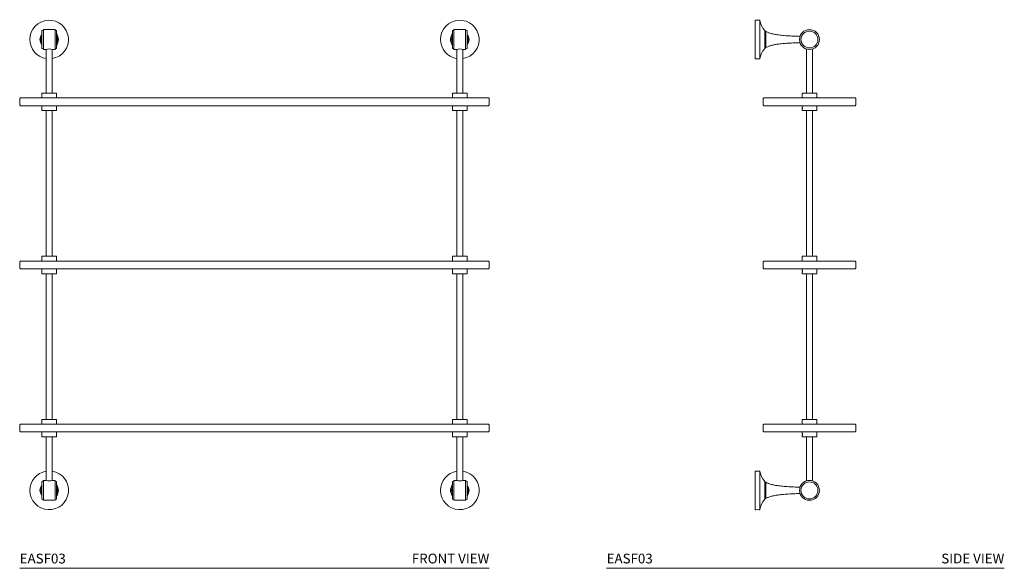
# Model space of a CAD drawing. Units: inches. Extents: x 7.9 to 58.2, y 11.4 to 75.5.
# Drawn here: x 7.9 to 58.2, y 11.4 to 39.5 of the extents above; entities that cross this region are included whole.
import ezdxf
from ezdxf.enums import TextEntityAlignment as Align

# ---------------------------------------------------------------- set-up
doc = ezdxf.new("R2010")
doc.units = ezdxf.units.IN
doc.header["$LTSCALE"] = 2
doc.header["$MEASUREMENT"] = 0
doc.layers.add('A-PRODUCT', color=7, linetype='Continuous', lineweight=9)
doc.styles.add('GOTHAM BOOK', font='GOTHMBOK.TTF', dxfattribs={"height": 0.5})

# ---------------------------------------------------------------- blocks, each defined once
blk = doc.blocks.new('EASF03 FRONT')
at = {"layer": 'A-PRODUCT'}
for p, q in [((1.133, 26.619), (1.133, 27.487)), ((1.211, 26.552), (1.211, 27.554)), ((1.808, 27.554), (1.808, 26.552)), ((1.886, 27.487), (1.886, 26.619)), ((22.13, 26.619), (22.13, 27.487)), ((22.208, 26.552), (22.208, 27.554)), ((22.805, 27.554), (22.805, 26.552)), ((22.882, 27.487), (22.882, 26.619)), ((1.136, 24.308), (1.882, 24.308)), ((22.133, 24.308), (22.879, 24.308)), ((0, 24.027), (0.039, 24.066)), ((0, 24.027), (0, 23.707)), ((0, 23.707), (0.039, 23.668)), ((0.039, 24.066), (23.976, 24.066)), ((23.976, 23.668), (0.039, 23.668)), ((23.976, 24.066), (24.016, 24.027)), ((23.976, 23.668), (24.016, 23.707)), ((24.016, 24.027), (24.016, 23.707)), ((1.146, 23.417), (1.873, 23.417)), ((22.143, 23.417), (22.869, 23.417)), ((0, 15.681), (0.039, 15.72)), ((0, 15.681), (0, 15.36)), ((0.039, 15.72), (23.976, 15.72)), ((1.136, 15.962), (1.882, 15.962)), ((22.133, 15.962), (22.879, 15.962)), ((23.976, 15.72), (24.016, 15.681)), ((24.016, 15.681), (24.016, 15.36)), ((0, 15.36), (0.039, 15.321)), ((23.976, 15.321), (0.039, 15.321)), ((23.976, 15.321), (24.016, 15.36)), ((1.146, 15.07), (1.873, 15.07)), ((22.143, 15.07), (22.869, 15.07)), ((1.136, 7.615), (1.882, 7.615)), ((22.133, 7.615), (22.879, 7.615)), ((0, 7.334), (0.039, 7.373)), ((0, 7.334), (0, 7.014)), ((0.039, 7.373), (23.976, 7.373)), ((23.976, 7.373), (24.016, 7.334)), ((24.016, 7.334), (24.016, 7.014)), ((0, 7.014), (0.039, 6.975)), ((23.976, 6.975), (0.039, 6.975)), ((1.146, 6.724), (1.873, 6.724)), ((22.143, 6.724), (22.869, 6.724)), ((23.976, 6.975), (24.016, 7.014)), ((1.133, 3.554), (1.133, 4.422)), ((1.211, 3.487), (1.211, 4.489)), ((1.808, 4.489), (1.808, 3.487)), ((1.886, 4.422), (1.886, 3.554)), ((22.13, 3.554), (22.13, 4.422)), ((22.208, 3.487), (22.208, 4.489)), ((22.805, 4.489), (22.805, 3.487)), ((22.882, 4.422), (22.882, 3.554)), ((0, 0), (24.016, 0))]:
    blk.add_line(p, q, dxfattribs=at)
for centre, radius, start, end in [((1.509, 27.053), 0.988, 279.0543, 180), ((22.506, 27.053), 0.988, 279.0543, 180), ((1.509, 27.053), 0.473, 142.7303, 217.2697), ((1.509, 27.053), 0.422, 152.9877, 207.0123), ((1.153, 27.487), 0.0197, 111.8375, 180), ((1.087, 27.651), 0.157, 291.8375, 321.7833), ((1.226, 27.542), 0.0197, 90, 141.7833), ((1.793, 27.542), 0.0197, 38.2167, 90), ((1.932, 27.651), 0.157, 218.2167, 248.1625), ((1.866, 27.487), 0.0197, 0, 68.1625), ((1.509, 27.053), 0.473, 0, 37.2697), ((1.509, 27.053), 0.422, 0, 27.0123), ((22.506, 27.053), 0.473, 142.7303, 217.2697), ((22.506, 27.053), 0.422, 152.9877, 207.0123), ((22.15, 27.487), 0.0197, 111.8375, 180), ((22.084, 27.651), 0.157, 291.8375, 321.7833), ((22.223, 27.542), 0.0197, 90, 141.7833), ((22.79, 27.542), 0.0197, 38.2167, 90), ((22.929, 27.651), 0.157, 218.2167, 248.1625), ((22.863, 27.487), 0.0197, 0, 68.1625), ((22.506, 27.053), 0.473, 0, 37.2697), ((22.506, 27.053), 0.422, 0, 27.0123), ((1.509, 27.053), 0.988, 180, 260.9457), ((1.509, 27.053), 0.473, 322.7303, 0), ((1.509, 27.053), 0.422, 332.9877, 0), ((22.506, 27.053), 0.988, 180, 260.9457), ((22.506, 27.053), 0.473, 322.7303, 0), ((22.506, 27.053), 0.422, 332.9877, 0), ((1.153, 26.619), 0.0197, 180, 248.1625), ((1.087, 26.454), 0.157, 38.2167, 68.1625), ((1.226, 26.564), 0.0197, 218.2167, 270), ((1.509, 26.07), 0.502, 70.8703, 108.8802), ((1.793, 26.564), 0.0197, 270, 321.7833), ((1.932, 26.454), 0.157, 111.8375, 141.7833), ((1.866, 26.619), 0.0197, 291.8375, 0), ((22.15, 26.619), 0.0197, 180, 248.1625), ((22.084, 26.454), 0.157, 38.2167, 68.1625), ((22.223, 26.564), 0.0197, 218.2167, 270), ((22.506, 26.07), 0.502, 70.8703, 108.8802), ((22.79, 26.564), 0.0197, 270, 321.7833), ((22.929, 26.454), 0.157, 111.8375, 141.7833), ((22.863, 26.619), 0.0197, 291.8375, 0), ((1.146, 23.658), 0.00984, 90, 180), ((1.873, 23.658), 0.00984, 0, 90), ((22.143, 23.658), 0.00984, 90, 180), ((22.869, 23.658), 0.00984, 0, 90), ((1.146, 23.427), 0.00984, 180, 270), ((1.873, 23.427), 0.00984, 270, 0), ((22.143, 23.427), 0.00984, 180, 270), ((22.869, 23.427), 0.00984, 270, 0), ((1.146, 15.311), 0.00984, 90, 180), ((1.873, 15.311), 0.00984, 0, 90), ((22.143, 15.311), 0.00984, 90, 180), ((22.869, 15.311), 0.00984, 0, 90), ((1.146, 15.08), 0.00984, 180, 270), ((1.873, 15.08), 0.00984, 270, 0), ((22.143, 15.08), 0.00984, 180, 270), ((22.869, 15.08), 0.00984, 270, 0), ((1.146, 6.965), 0.00984, 90, 180), ((1.146, 6.734), 0.00984, 180, 270), ((1.873, 6.965), 0.00984, 0, 90), ((1.873, 6.734), 0.00984, 270, 0), ((22.143, 6.965), 0.00984, 90, 180), ((22.143, 6.734), 0.00984, 180, 270), ((22.869, 6.965), 0.00984, 0, 90), ((22.869, 6.734), 0.00984, 270, 0), ((1.509, 3.988), 0.988, 180, 80.9457), ((1.509, 3.988), 0.988, 99.0543, 180), ((22.506, 3.988), 0.988, 180, 80.9457), ((22.506, 3.988), 0.988, 99.0543, 180), ((1.509, 3.988), 0.473, 142.7303, 217.2697), ((1.509, 3.988), 0.422, 152.9877, 180), ((1.153, 4.422), 0.0197, 111.8375, 180), ((1.087, 4.587), 0.157, 291.8375, 321.7833), ((1.226, 4.477), 0.0197, 90, 141.7833), ((1.509, 4.971), 0.502, 250.8703, 288.8802), ((1.793, 4.477), 0.0197, 38.2167, 90), ((1.932, 4.587), 0.157, 218.2167, 248.1625), ((1.866, 4.422), 0.0197, 0, 68.1625), ((1.509, 3.988), 0.473, 0, 37.2697), ((1.509, 3.988), 0.422, 332.9877, 27.0123), ((22.506, 3.988), 0.473, 142.7303, 217.2697), ((22.506, 3.988), 0.422, 152.9877, 180), ((22.15, 4.422), 0.0197, 111.8375, 180), ((22.084, 4.587), 0.157, 291.8375, 321.7833), ((22.223, 4.477), 0.0197, 90, 141.7833), ((22.506, 4.971), 0.502, 250.8703, 288.8802), ((22.79, 4.477), 0.0197, 38.2167, 90), ((22.929, 4.587), 0.157, 218.2167, 248.1625), ((22.863, 4.422), 0.0197, 0, 68.1625), ((22.506, 3.988), 0.473, 0, 37.2697), ((22.506, 3.988), 0.422, 332.9877, 27.0123), ((1.509, 3.988), 0.422, 180, 207.0123), ((1.153, 3.554), 0.0197, 180, 248.1625), ((1.087, 3.39), 0.157, 38.2167, 68.1625), ((1.932, 3.39), 0.157, 111.8375, 141.7833), ((1.866, 3.554), 0.0197, 291.8375, 0), ((1.509, 3.988), 0.473, 322.7303, 0), ((22.506, 3.988), 0.422, 180, 207.0123), ((22.15, 3.554), 0.0197, 180, 248.1625), ((22.084, 3.39), 0.157, 38.2167, 68.1625), ((22.929, 3.39), 0.157, 111.8375, 141.7833), ((22.863, 3.554), 0.0197, 291.8375, 0), ((22.506, 3.988), 0.473, 322.7303, 0), ((1.226, 3.499), 0.0197, 218.2167, 270), ((1.793, 3.499), 0.0197, 270, 321.7833), ((22.223, 3.499), 0.0197, 218.2167, 270), ((22.79, 3.499), 0.0197, 270, 321.7833)]:
    blk.add_arc(centre, radius, start, end, dxfattribs=at)
for points in [[(1.793, 27.561), (1.226, 27.561)], [(22.79, 27.561), (22.223, 27.561)], [(1.226, 26.544), (1.347, 26.544)], [(1.354, 26.547), (1.354, 24.308)], [(1.665, 24.308), (1.665, 26.544)], [(1.67, 26.545), (1.67, 26.545)], [(1.67, 26.545), (1.67, 26.545)], [(1.674, 26.544), (1.793, 26.544)], [(22.223, 26.544), (22.344, 26.544)], [(22.351, 26.547), (22.351, 24.308)], [(22.662, 24.308), (22.662, 26.544)], [(22.667, 26.545), (22.667, 26.545)], [(22.667, 26.545), (22.667, 26.545)], [(22.671, 26.544), (22.79, 26.544)], [(1.136, 24.308), (1.136, 24.066)], [(1.882, 24.066), (1.882, 24.308)], [(22.133, 24.308), (22.133, 24.066)], [(22.879, 24.066), (22.879, 24.308)], [(1.136, 23.658), (1.136, 23.427)], [(1.354, 23.417), (1.354, 15.962)], [(1.665, 15.962), (1.665, 23.417)], [(1.882, 23.427), (1.882, 23.658)], [(22.133, 23.658), (22.133, 23.427)], [(22.351, 23.417), (22.351, 15.962)], [(22.662, 15.962), (22.662, 23.417)], [(22.879, 23.427), (22.879, 23.658)], [(1.136, 15.962), (1.136, 15.72)], [(1.882, 15.72), (1.882, 15.962)], [(22.133, 15.962), (22.133, 15.72)], [(22.879, 15.72), (22.879, 15.962)], [(1.136, 15.311), (1.136, 15.08)], [(1.882, 15.08), (1.882, 15.311)], [(22.133, 15.311), (22.133, 15.08)], [(22.879, 15.08), (22.879, 15.311)], [(1.354, 15.07), (1.354, 7.615)], [(1.665, 7.615), (1.665, 15.07)], [(22.351, 15.07), (22.351, 7.615)], [(22.662, 7.615), (22.662, 15.07)], [(1.136, 7.615), (1.136, 7.373)], [(1.882, 7.373), (1.882, 7.615)], [(22.133, 7.615), (22.133, 7.373)], [(22.879, 7.373), (22.879, 7.615)], [(1.136, 6.965), (1.136, 6.734)], [(1.354, 6.724), (1.354, 4.497)], [(1.665, 4.494), (1.665, 6.724)], [(1.882, 6.734), (1.882, 6.965)], [(22.133, 6.965), (22.133, 6.734)], [(22.351, 6.724), (22.351, 4.497)], [(22.662, 4.494), (22.662, 6.724)], [(22.879, 6.734), (22.879, 6.965)], [(1.345, 4.497), (1.226, 4.497)], [(1.349, 4.496), (1.348, 4.496)], [(1.349, 4.496), (1.348, 4.496)], [(1.793, 4.497), (1.672, 4.497)], [(22.342, 4.497), (22.223, 4.497)], [(22.345, 4.496), (22.345, 4.496)], [(22.345, 4.496), (22.345, 4.496)], [(22.79, 4.497), (22.669, 4.497)], [(1.226, 3.48), (1.793, 3.48)], [(22.223, 3.48), (22.79, 3.48)]]:
    blk.add_open_spline(points, degree=1, dxfattribs=at)
for points, knots in [([(1.663, 26.547), (1.665, 26.547), (1.669, 26.545), (1.67, 26.545), (1.67, 26.545)], [0, 0, 0, 0, 0.544508, 1, 1, 1, 1]), ([(1.67, 26.545), (1.67, 26.545), (1.671, 26.545), (1.67, 26.545), (1.671, 26.545), (1.671, 26.544), (1.672, 26.544), (1.674, 26.544), (1.675, 26.544), (1.676, 26.544)], [0, 0, 0, 0, 0.01584, 0.697983, 0.71685, 0.731065, 0.755029, 0.925034, 1, 1, 1, 1]), ([(1.67, 26.545), (1.671, 26.545), (1.671, 26.545), (1.671, 26.545), (1.671, 26.545)], [0, 0, 0, 0, 0.3234824, 1, 1, 1, 1]), ([(22.659, 26.547), (22.662, 26.547), (22.666, 26.545), (22.667, 26.545), (22.667, 26.545)], [0, 0, 0, 0, 0.544508, 1, 1, 1, 1]), ([(22.667, 26.545), (22.667, 26.545), (22.668, 26.545), (22.667, 26.545), (22.668, 26.545), (22.668, 26.544), (22.669, 26.544), (22.671, 26.544), (22.672, 26.544), (22.673, 26.544)], [0, 0, 0, 0, 0.01584, 0.697983, 0.71685, 0.731065, 0.755029, 0.925034, 1, 1, 1, 1]), ([(22.667, 26.545), (22.667, 26.545), (22.668, 26.545), (22.668, 26.545), (22.668, 26.545)], [0, 0, 0, 0, 0.323482, 1, 1, 1, 1]), ([(1.348, 4.496), (1.348, 4.496), (1.348, 4.496), (1.349, 4.496), (1.348, 4.496), (1.348, 4.496), (1.346, 4.497), (1.345, 4.497), (1.344, 4.497), (1.343, 4.497)], [0, 0, 0, 0, 0.01584, 0.697983, 0.71685, 0.731065, 0.755029, 0.925034, 1, 1, 1, 1]), ([(1.348, 4.496), (1.348, 4.496), (1.348, 4.496), (1.348, 4.496), (1.348, 4.496)], [0, 0, 0, 0, 0.323482, 1, 1, 1, 1]), ([(1.356, 4.494), (1.354, 4.494), (1.35, 4.496), (1.349, 4.496), (1.349, 4.496)], [0, 0, 0, 0, 0.544508, 1, 1, 1, 1]), ([(22.345, 4.496), (22.345, 4.496), (22.345, 4.496), (22.346, 4.496), (22.345, 4.496), (22.344, 4.496), (22.343, 4.497), (22.342, 4.497), (22.34, 4.497), (22.34, 4.497)], [0, 0, 0, 0, 0.01584, 0.697983, 0.71685, 0.731065, 0.755029, 0.925034, 1, 1, 1, 1]), ([(22.353, 4.494), (22.351, 4.494), (22.347, 4.496), (22.346, 4.496), (22.345, 4.496)], [0, 0, 0, 0, 0.544508, 1, 1, 1, 1]), ([(22.345, 4.496), (22.345, 4.496), (22.345, 4.496), (22.345, 4.496), (22.345, 4.496)], [0, 0, 0, 0, 0.323482, 1, 1, 1, 1])]:
    blk.add_open_spline(points, degree=3, knots=knots, dxfattribs=at)
at = {"layer": 'A-PRODUCT', "style": 'GOTHAM BOOK'}
blk.add_text('EASF03', height=0.5, dxfattribs=at).set_placement((0, 0.25))
blk.add_text('FRONT VIEW', height=0.5, dxfattribs=at).set_placement((24.016, 0.25), align=Align.RIGHT)
blk = doc.blocks.new('EASF03 SIDE')
at = {"layer": 'A-PRODUCT'}
for p, q in [((7.593, 26.072), (7.593, 28.033)), ((7.835, 28.034), (7.835, 26.071)), ((8.09, 27.499), (8.09, 27.053)), ((8.139, 27.469), (8.139, 27.053)), ((8.09, 27.053), (8.09, 26.607)), ((8.139, 27.053), (8.139, 26.636)), ((7.637, 26.065), (7.713, 26.065)), ((7.713, 26.065), (7.79, 26.065)), ((9.998, 24.308), (10.371, 24.308)), ((10.371, 24.308), (10.744, 24.308)), ((7.999, 24.027), (8.038, 24.066)), ((7.999, 24.027), (7.999, 23.707)), ((7.999, 23.707), (8.038, 23.668)), ((8.038, 24.066), (12.703, 24.066)), ((12.703, 23.668), (8.038, 23.668)), ((12.743, 24.027), (12.703, 24.066)), ((12.743, 23.707), (12.703, 23.668)), ((12.743, 24.027), (12.743, 23.707)), ((10.371, 23.417), (10.007, 23.417)), ((10.734, 23.417), (10.371, 23.417)), ((7.999, 15.681), (8.038, 15.72)), ((7.999, 15.681), (7.999, 15.36)), ((8.038, 15.72), (12.703, 15.72)), ((9.998, 15.962), (10.371, 15.962)), ((10.371, 15.962), (10.744, 15.962)), ((12.743, 15.681), (12.703, 15.72)), ((12.743, 15.681), (12.743, 15.36)), ((7.999, 15.36), (8.038, 15.321)), ((12.703, 15.321), (8.038, 15.321)), ((12.743, 15.36), (12.703, 15.321)), ((10.371, 15.07), (10.007, 15.07)), ((10.734, 15.07), (10.371, 15.07)), ((9.998, 7.615), (10.371, 7.615)), ((10.371, 7.615), (10.744, 7.615)), ((7.999, 7.334), (8.038, 7.373)), ((7.999, 7.334), (7.999, 7.014)), ((8.038, 7.373), (12.703, 7.373)), ((12.743, 7.334), (12.703, 7.373)), ((12.743, 7.334), (12.743, 7.014)), ((7.999, 7.014), (8.038, 6.975)), ((12.703, 6.975), (8.038, 6.975)), ((10.371, 6.724), (10.007, 6.724)), ((10.734, 6.724), (10.371, 6.724)), ((12.743, 7.014), (12.703, 6.975)), ((7.593, 3.008), (7.593, 4.969)), ((7.835, 4.97), (7.835, 3.007)), ((8.09, 4.434), (8.09, 3.988)), ((8.139, 4.404), (8.139, 3.572)), ((8.09, 3.988), (8.09, 3.542)), ((20.336, 0), (0, 0))]:
    blk.add_line(p, q, dxfattribs=at)
for centre, radius in [((10.371, 27.053), 0.509), ((10.371, 27.053), 0.434), ((10.371, 3.988), 0.509), ((10.371, 3.988), 0.434)]:
    blk.add_circle(centre, radius, dxfattribs=at)
for centre, radius, start, end in [((7.601, 28.033), 0.00787, 90, 180), ((7.828, 28.033), 0.00787, 9.0076, 90), ((8.808, 28.188), 0.984, 189.0076, 222.3411), ((8.051, 27.499), 0.0394, 0, 42.3411), ((8.118, 27.436), 0.0394, 58.0381, 90), ((8.808, 25.917), 0.984, 137.6589, 170.9924), ((8.051, 26.607), 0.0394, 317.6589, 0), ((8.118, 26.67), 0.0394, 270, 301.9619), ((7.601, 26.072), 0.00787, 180, 270), ((7.828, 26.072), 0.00787, 270, 350.9924), ((10.007, 23.658), 0.00984, 90, 180), ((10.734, 23.658), 0.00984, 0, 90), ((10.007, 23.427), 0.00984, 180, 270), ((10.734, 23.427), 0.00984, 270, 0), ((10.007, 15.311), 0.00984, 90, 180), ((10.734, 15.311), 0.00984, 0, 90), ((10.007, 15.08), 0.00984, 180, 270), ((10.734, 15.08), 0.00984, 270, 0), ((10.007, 6.965), 0.00984, 90, 180), ((10.007, 6.734), 0.00984, 180, 270), ((10.734, 6.965), 0.00984, 0, 90), ((10.734, 6.734), 0.00984, 270, 0), ((7.601, 4.969), 0.00787, 90, 180), ((7.828, 4.969), 0.00787, 9.0076, 90), ((8.808, 5.124), 0.984, 189.0076, 222.3411), ((8.051, 4.434), 0.0394, 0, 42.3411), ((8.118, 4.371), 0.0394, 58.0381, 90), ((8.051, 3.542), 0.0394, 317.6589, 0), ((8.118, 3.605), 0.0394, 270, 301.9619), ((8.808, 2.853), 0.984, 137.6589, 170.9924), ((7.601, 3.008), 0.00787, 180, 270), ((7.713, 2.013), 0.989, 86.2916, 93.6629), ((7.828, 3.008), 0.00787, 270, 350.9924)]:
    blk.add_arc(centre, radius, start, end, dxfattribs=at)
for points in [[(7.828, 28.041), (7.601, 28.041)], [(8.118, 27.475), (8.09, 27.475)], [(8.09, 26.631), (8.118, 26.631)], [(10.215, 26.568), (10.215, 24.308)], [(10.526, 24.308), (10.526, 26.568)], [(7.601, 26.065), (7.637, 26.065)], [(7.79, 26.065), (7.828, 26.065)], [(9.998, 24.308), (9.998, 24.066)], [(10.744, 24.066), (10.744, 24.308)], [(9.998, 23.658), (9.998, 23.63)], [(9.999, 23.459), (9.998, 23.457)], [(9.998, 23.457), (9.998, 23.456)], [(9.998, 23.457), (9.998, 23.457)], [(9.998, 23.454), (9.998, 23.427)], [(9.999, 23.46), (9.999, 23.459)], [(10.215, 23.417), (10.215, 15.962)], [(10.526, 15.962), (10.526, 23.417)], [(10.744, 23.427), (10.744, 23.658)], [(9.998, 15.962), (9.998, 15.72)], [(10.744, 15.72), (10.744, 15.962)], [(9.998, 15.311), (9.998, 15.283)], [(9.999, 15.112), (9.998, 15.11)], [(9.998, 15.11), (9.998, 15.11)], [(9.998, 15.11), (9.998, 15.11)], [(9.998, 15.107), (9.998, 15.08)], [(9.999, 15.114), (9.999, 15.112)], [(10.744, 15.08), (10.744, 15.311)], [(10.215, 15.07), (10.215, 7.615)], [(10.526, 7.615), (10.526, 15.07)], [(9.998, 7.615), (9.998, 7.373)], [(10.744, 7.373), (10.744, 7.615)], [(9.998, 6.965), (9.998, 6.937)], [(9.999, 6.766), (9.998, 6.764)], [(9.998, 6.764), (9.998, 6.763)], [(9.998, 6.764), (9.998, 6.764)], [(9.998, 6.761), (9.998, 6.734)], [(9.999, 6.767), (9.999, 6.766)], [(10.215, 6.724), (10.215, 4.472)], [(10.526, 4.472), (10.526, 6.724)], [(10.744, 6.734), (10.744, 6.965)], [(7.828, 4.976), (7.601, 4.976)], [(8.118, 4.41), (8.09, 4.41)], [(8.09, 3.566), (8.118, 3.566)], [(7.601, 3), (7.65, 3)], [(7.777, 3), (7.828, 3)]]:
    blk.add_open_spline(points, degree=1, dxfattribs=at)
for points, knots in [([(9.895, 27.213), (9.838, 27.215), (9.672, 27.221), (9.401, 27.233), (9.092, 27.253), (8.823, 27.28), (8.598, 27.315), (8.416, 27.355), (8.259, 27.403), (8.171, 27.452), (8.13, 27.475)], [0, 0, 0, 0, 0.09529, 0.277468, 0.451169, 0.61233, 0.727695, 0.831401, 0.922282, 1, 1, 1, 1]), ([(8.142, 26.637), (8.18, 26.657), (8.266, 26.705), (8.423, 26.752), (8.608, 26.793), (8.818, 26.824), (9.073, 26.851), (9.372, 26.871), (9.655, 26.884), (9.831, 26.89), (9.893, 26.892)], [0, 0, 0, 0, 0.072262, 0.165997, 0.273113, 0.392344, 0.521981, 0.70422, 0.896284, 1, 1, 1, 1]), ([(9.998, 23.63), (9.998, 23.629), (9.998, 23.629), (9.998, 23.629), (9.998, 23.629), (9.998, 23.629), (9.998, 23.629), (9.998, 23.628), (9.998, 23.628), (9.998, 23.627), (10, 23.618), (10.005, 23.596), (10.008, 23.567), (10.009, 23.535), (10.007, 23.509), (10.006, 23.497), (10.005, 23.494)], [0, 0, 0, 0, 0.003006, 0.00443, 0.005238, 0.005968, 0.007053, 0.00928, 0.016299, 0.071332, 0.250385, 0.423736, 0.596654, 0.765267, 0.928006, 1, 1, 1, 1]), ([(9.998, 23.457), (9.998, 23.456), (9.998, 23.456), (9.998, 23.456), (9.998, 23.456), (9.998, 23.456)], [0, 0, 0, 0, 0.3992139, 0.9535543, 1, 1, 1, 1]), ([(10.005, 23.494), (10.004, 23.489), (10.002, 23.475), (10, 23.464), (9.999, 23.46), (9.999, 23.46)], [0, 0, 0, 0, 0.300632, 0.858107, 1, 1, 1, 1]), ([(9.998, 15.283), (9.998, 15.283), (9.998, 15.283), (9.998, 15.282), (9.998, 15.282), (9.998, 15.282), (9.998, 15.282), (9.998, 15.282), (9.998, 15.282), (9.998, 15.281), (10, 15.272), (10.005, 15.25), (10.008, 15.22), (10.009, 15.188), (10.007, 15.162), (10.006, 15.151), (10.005, 15.147)], [0, 0, 0, 0, 0.003006, 0.00443, 0.005238, 0.005968, 0.007053, 0.00928, 0.016299, 0.071332, 0.250385, 0.423736, 0.596654, 0.765267, 0.928006, 1, 1, 1, 1]), ([(9.998, 15.11), (9.998, 15.11), (9.998, 15.11), (9.998, 15.109), (9.998, 15.11), (9.998, 15.11)], [0, 0, 0, 0, 0.399214, 0.953554, 1, 1, 1, 1]), ([(10.005, 15.147), (10.004, 15.142), (10.002, 15.128), (10, 15.118), (9.999, 15.114), (9.999, 15.113)], [0, 0, 0, 0, 0.3006318, 0.8581074, 1, 1, 1, 1]), ([(9.998, 6.937), (9.998, 6.936), (9.998, 6.936), (9.998, 6.936), (9.998, 6.936), (9.998, 6.936), (9.998, 6.936), (9.998, 6.936), (9.998, 6.935), (9.998, 6.934), (10, 6.925), (10.005, 6.904), (10.008, 6.874), (10.009, 6.842), (10.007, 6.816), (10.006, 6.804), (10.005, 6.801)], [0, 0, 0, 0, 0.003006, 0.00443, 0.005238, 0.005968, 0.007053, 0.00928, 0.016299, 0.071332, 0.250385, 0.423736, 0.596654, 0.765267, 0.928006, 1, 1, 1, 1]), ([(9.998, 6.764), (9.998, 6.764), (9.998, 6.763), (9.998, 6.763), (9.998, 6.763), (9.998, 6.763)], [0, 0, 0, 0, 0.3992139, 0.9535543, 1, 1, 1, 1]), ([(10.005, 6.801), (10.004, 6.796), (10.002, 6.782), (10, 6.771), (9.999, 6.768), (9.999, 6.767)], [0, 0, 0, 0, 0.300632, 0.858107, 1, 1, 1, 1]), ([(9.893, 4.149), (9.836, 4.151), (9.671, 4.157), (9.401, 4.169), (9.092, 4.189), (8.823, 4.216), (8.598, 4.25), (8.416, 4.291), (8.264, 4.337), (8.179, 4.384), (8.142, 4.404)], [0, 0, 0, 0, 0.094841, 0.278662, 0.453928, 0.616541, 0.732947, 0.837588, 0.929288, 1, 1, 1, 1]), ([(8.13, 3.566), (8.171, 3.589), (8.262, 3.639), (8.423, 3.687), (8.608, 3.728), (8.818, 3.759), (9.073, 3.786), (9.372, 3.806), (9.656, 3.819), (9.833, 3.825), (9.895, 3.828)], [0, 0, 0, 0, 0.079249, 0.172147, 0.278306, 0.396472, 0.524952, 0.705564, 0.895913, 1, 1, 1, 1])]:
    blk.add_open_spline(points, degree=3, knots=knots, dxfattribs=at)
at = {"layer": 'A-PRODUCT', "style": 'GOTHAM BOOK'}
blk.add_text('EASF03', height=0.5, dxfattribs=at).set_placement((0, 0.25))
blk.add_text('SIDE VIEW', height=0.5, dxfattribs=at).set_placement((20.336, 0.25), align=Align.RIGHT)

msp = doc.modelspace()

# ---------------------------------------------------------------- block references
at = {"layer": 'A-PRODUCT'}
for name, p in [('EASF03 FRONT', (7.896, 11.414)), ('EASF03 SIDE', (37.912, 11.414))]:
    msp.add_blockref(name, p, dxfattribs=at)

doc.saveas('drawing.dxf')
